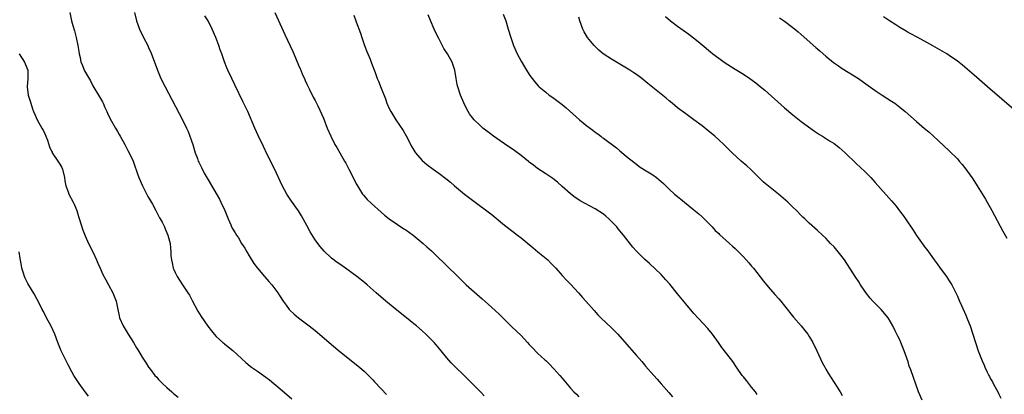
# Model space of a CAD drawing. Units: inches. Extents: x 2625000 to 2628000, y 1512000 to 1515000.
# Drawn here: x 2626689 to 2626928, y 1514496 to 1514587 of the extents above; entities that cross this region are included whole.
import ezdxf

# ---------------------------------------------------------------- set-up
doc = ezdxf.new("R2010")
doc.units = ezdxf.units.IN
doc.header["$MEASUREMENT"] = 0
doc.layers.add('LD26251512_10ft', color=80, linetype='Continuous')

msp = doc.modelspace()

# ---------------------------------------------------------------- linework, layer by layer
at = {"layer": 'LD26251512_10ft'}
for points, elevation in [([(2626701.39, 1514589), (2626701.83, 1514587), (2626702.16, 1514585.84), (2626702.58, 1514584.58), (2626702.97, 1514583), (2626703.38, 1514581), (2626703.58, 1514579.58), (2626703.68, 1514579), (2626703.91, 1514578.09), (2626704.13, 1514577), (2626704.39, 1514576.39), (2626704.94, 1514575), (2626705, 1514574.87), (2626706.42, 1514572.42), (2626707, 1514571.27), (2626708.4, 1514569), (2626709.33, 1514567.33), (2626709.49, 1514567), (2626709.96, 1514565.96), (2626710.42, 1514565), (2626710.58, 1514564.58), (2626711.23, 1514563.23), (2626711.86, 1514562.14), (2626712.49, 1514561), (2626713, 1514560.15), (2626713.41, 1514559.41), (2626713.66, 1514559), (2626714.81, 1514557), (2626715.53, 1514555.53), (2626715.84, 1514555), (2626716.79, 1514553), (2626717, 1514552.46), (2626717.9, 1514549.9), (2626718.18, 1514549), (2626719.04, 1514547), (2626720.37, 1514544.37), (2626721, 1514543.35), (2626721.47, 1514542.53), (2626722.3, 1514541), (2626722.52, 1514540.52), (2626723, 1514539.7), (2626723.24, 1514539.24), (2626723.38, 1514539), (2626723.82, 1514538.18), (2626724.41, 1514537), (2626724.58, 1514536.58), (2626725.26, 1514535), (2626725.76, 1514533), (2626725.87, 1514531.87), (2626725.93, 1514531), (2626725.97, 1514530.03), (2626726.08, 1514529), (2626726.29, 1514528.29), (2626726.53, 1514527), (2626726.68, 1514526.68), (2626727, 1514525.93), (2626727.47, 1514525), (2626728.1, 1514524.1), (2626728.78, 1514523), (2626730.12, 1514521), (2626730.45, 1514520.45), (2626731.17, 1514519.17), (2626732.55, 1514516.55), (2626733.31, 1514515.31), (2626734.93, 1514512.93), (2626735.8, 1514511.8), (2626736.48, 1514511), (2626737, 1514510.43), (2626738.56, 1514509), (2626738.79, 1514508.79), (2626739, 1514508.65), (2626739.9, 1514507.9), (2626741.03, 1514507.03), (2626744.13, 1514504.13), (2626745.22, 1514503.22), (2626745.54, 1514503), (2626747, 1514502.02), (2626748.43, 1514501), (2626749, 1514500.61), (2626749.9, 1514499.9), (2626751.01, 1514499.01), (2626753, 1514497.31), (2626755.35, 1514495.35)], 8970), ([(2626717.11, 1514589), (2626717.6, 1514587), (2626718.31, 1514585), (2626719.28, 1514583), (2626720.36, 1514581), (2626720.57, 1514580.57), (2626721.19, 1514579.19), (2626722.68, 1514575), (2626723.55, 1514573), (2626724.55, 1514571), (2626728.75, 1514563), (2626729.75, 1514561), (2626730.14, 1514560.14), (2626730.59, 1514559), (2626731.27, 1514557), (2626731.89, 1514555), (2626732.42, 1514553.58), (2626732.62, 1514553), (2626732.73, 1514552.73), (2626733.39, 1514551.39), (2626734.09, 1514550.09), (2626735, 1514548.47), (2626737.75, 1514543.75), (2626738.12, 1514543), (2626739.03, 1514541), (2626739.86, 1514539), (2626740.51, 1514537.49), (2626740.72, 1514537), (2626741, 1514536.47), (2626741.58, 1514535.58), (2626741.87, 1514535), (2626742.35, 1514534.35), (2626743.12, 1514533), (2626743.9, 1514531.9), (2626744.39, 1514531), (2626745, 1514529.99), (2626746.15, 1514528.15), (2626747, 1514526.98), (2626748.73, 1514525), (2626749.77, 1514523.77), (2626750.46, 1514523), (2626751, 1514522.31), (2626751.95, 1514521), (2626752.35, 1514520.35), (2626753.24, 1514519), (2626753.98, 1514518.02), (2626754.71, 1514517), (2626754.84, 1514516.84), (2626755.88, 1514515.88), (2626756.94, 1514515), (2626759.56, 1514513), (2626761, 1514511.86), (2626762.04, 1514511), (2626765, 1514508.49), (2626767, 1514506.83), (2626771.74, 1514503), (2626773, 1514501.94), (2626773.47, 1514501.47), (2626773.96, 1514501), (2626775, 1514499.95), (2626775.43, 1514499.43), (2626777, 1514497.76), (2626778.36, 1514496.36)], 8960), ([(2626802.08, 1514496.08), (2626801.17, 1514497), (2626798.06, 1514500.06), (2626794.07, 1514504.07), (2626793, 1514505.24), (2626791.58, 1514507), (2626790.4, 1514508.4), (2626789.89, 1514509), (2626789.45, 1514509.45), (2626787.88, 1514511), (2626787, 1514511.81), (2626785.63, 1514513), (2626785, 1514513.53), (2626783.15, 1514515), (2626780.82, 1514516.82), (2626778.15, 1514519), (2626775.79, 1514521), (2626773.64, 1514523), (2626773, 1514523.55), (2626771.16, 1514525), (2626768.38, 1514527), (2626767.55, 1514527.55), (2626767, 1514527.95), (2626766.38, 1514528.38), (2626765, 1514529.45), (2626763.16, 1514531.16), (2626762.23, 1514532.23), (2626761.64, 1514533), (2626761, 1514533.92), (2626759.83, 1514535.83), (2626759, 1514537.39), (2626757.7, 1514539.7), (2626756.92, 1514540.92), (2626755.26, 1514543.26), (2626754.45, 1514544.45), (2626754.13, 1514545), (2626753, 1514547.09), (2626751.1, 1514551.1), (2626749.39, 1514554.61), (2626748.49, 1514556.49), (2626747.17, 1514559.17), (2626746.32, 1514561), (2626744.63, 1514565), (2626743.47, 1514567.47), (2626741.5, 1514571.5), (2626740.75, 1514573), (2626739.82, 1514575), (2626739.57, 1514575.57), (2626739, 1514577.09), (2626738.33, 1514579), (2626737.97, 1514579.97), (2626737.65, 1514581), (2626736.86, 1514583), (2626735.99, 1514585), (2626735, 1514586.98), (2626734.23, 1514588.23)], 8950), ([(2626751.22, 1514589), (2626753.65, 1514583.65), (2626754.96, 1514580.96), (2626755.6, 1514579.6), (2626755.81, 1514579), (2626757, 1514576.26), (2626757.36, 1514575.36), (2626757.53, 1514575), (2626757.93, 1514573.93), (2626758.4, 1514573), (2626758.55, 1514572.55), (2626759, 1514571.63), (2626759.19, 1514571.19), (2626759.63, 1514570.37), (2626760.51, 1514568.51), (2626761, 1514567.65), (2626761.21, 1514567.21), (2626761.65, 1514566.35), (2626763, 1514563.41), (2626763.94, 1514561), (2626764.8, 1514559), (2626765.81, 1514557), (2626766.26, 1514556.26), (2626766.96, 1514555), (2626768.12, 1514553), (2626768.44, 1514552.44), (2626769, 1514551.37), (2626769.22, 1514551), (2626770.27, 1514549), (2626771, 1514547.49), (2626771.26, 1514547), (2626772.5, 1514545), (2626772.72, 1514544.72), (2626773.64, 1514543.64), (2626774.67, 1514542.67), (2626777, 1514540.63), (2626777.85, 1514539.85), (2626779, 1514538.98), (2626781, 1514537.59), (2626782.55, 1514536.55), (2626783, 1514536.27), (2626784.77, 1514535), (2626787.22, 1514533), (2626788.15, 1514532.15), (2626789.23, 1514531.23), (2626789.48, 1514531), (2626793.54, 1514527), (2626795, 1514525.61), (2626796.31, 1514524.31), (2626797.71, 1514523), (2626799, 1514521.84), (2626801.58, 1514519.58), (2626803, 1514518.31), (2626804.72, 1514516.72), (2626805.74, 1514515.74), (2626808.75, 1514512.75), (2626811, 1514510.65), (2626812.57, 1514509), (2626813, 1514508.52), (2626813.74, 1514507.74), (2626815, 1514506.4), (2626816.8, 1514504.8), (2626817, 1514504.59), (2626817.84, 1514503.84), (2626819, 1514502.62), (2626820.44, 1514501), (2626821, 1514500.3), (2626823, 1514497.92), (2626823.85, 1514497), (2626824.45, 1514496.45), (2626825, 1514495.8)], 8940), ([(2626770.36, 1514588.36), (2626771, 1514586.77), (2626772.01, 1514584.01), (2626772.31, 1514583), (2626773, 1514581), (2626773.59, 1514579.59), (2626774.33, 1514577.67), (2626774.72, 1514576.72), (2626775.55, 1514574.45), (2626776.1, 1514573), (2626776.36, 1514572.36), (2626777, 1514570.68), (2626778.05, 1514568.05), (2626778.45, 1514567), (2626779, 1514565.74), (2626779.36, 1514565), (2626780.58, 1514563), (2626782.39, 1514560.39), (2626783.13, 1514559.13), (2626784.46, 1514556.46), (2626785.2, 1514555.2), (2626785.34, 1514555), (2626787, 1514553.09), (2626788.12, 1514552.12), (2626789.65, 1514551), (2626791, 1514550.05), (2626792.74, 1514548.74), (2626793.86, 1514547.86), (2626794.84, 1514547), (2626797.3, 1514545), (2626799.86, 1514543), (2626803, 1514540.65), (2626803.96, 1514539.96), (2626807, 1514537.45), (2626809, 1514535.91), (2626810.15, 1514535), (2626811, 1514534.38), (2626813, 1514532.74), (2626813.93, 1514531.93), (2626815.09, 1514531), (2626817.47, 1514529), (2626818.22, 1514528.22), (2626819, 1514527.46), (2626819.43, 1514527), (2626821, 1514525.27), (2626822.06, 1514524.06), (2626823, 1514523.09), (2626824.95, 1514521), (2626825.92, 1514519.92), (2626826.77, 1514519), (2626828.72, 1514516.72), (2626829.68, 1514515.68), (2626830.38, 1514515), (2626833, 1514512.57), (2626834.51, 1514511), (2626835, 1514510.46), (2626839, 1514505.81), (2626840.34, 1514504.34), (2626841, 1514503.53), (2626841.26, 1514503.26), (2626843.21, 1514501), (2626844.07, 1514500.07), (2626845, 1514498.92), (2626846.86, 1514496.86), (2626847.79, 1514495.79)], 8930), ([(2626868.38, 1514496.38), (2626867.93, 1514497), (2626867, 1514498.15), (2626865.76, 1514499.76), (2626865, 1514500.63), (2626864.72, 1514501), (2626863.33, 1514503), (2626862.4, 1514504.4), (2626861, 1514506.24), (2626859.78, 1514507.78), (2626858.93, 1514509), (2626857.5, 1514511), (2626856.37, 1514512.37), (2626853, 1514516.01), (2626851, 1514518.32), (2626849, 1514520.76), (2626847.14, 1514523.14), (2626846.2, 1514524.2), (2626845, 1514525.44), (2626842.16, 1514528.16), (2626841, 1514529.22), (2626839, 1514531.11), (2626838.11, 1514532.11), (2626837, 1514533.52), (2626835.9, 1514535), (2626834.59, 1514536.58), (2626834.26, 1514537), (2626833, 1514538.37), (2626832.33, 1514539), (2626831.61, 1514539.61), (2626831, 1514540.1), (2626829, 1514541.4), (2626825.37, 1514543.37), (2626825, 1514543.59), (2626824.15, 1514544.15), (2626823, 1514545.01), (2626821, 1514546.83), (2626819.85, 1514547.85), (2626818.72, 1514548.72), (2626817, 1514549.9), (2626815, 1514551.21), (2626814, 1514552), (2626813, 1514552.71), (2626812.84, 1514552.85), (2626811, 1514554.3), (2626809.48, 1514555.48), (2626807, 1514557.19), (2626805.91, 1514557.91), (2626804.31, 1514559), (2626803.56, 1514559.56), (2626801.75, 1514561), (2626801, 1514561.68), (2626799.61, 1514563), (2626799, 1514563.77), (2626798.48, 1514564.48), (2626798.15, 1514565), (2626797.75, 1514565.75), (2626797.08, 1514567.08), (2626796.27, 1514569), (2626795.64, 1514571), (2626795.52, 1514571.52), (2626795.25, 1514573), (2626794.92, 1514575), (2626794.47, 1514576.47), (2626794.24, 1514577), (2626793.13, 1514579), (2626792.29, 1514580.29), (2626791, 1514582.73), (2626790.23, 1514584.23), (2626789.92, 1514585), (2626789, 1514587.07), (2626788.44, 1514588.44)], 8920), ([(2626806.63, 1514588.63), (2626807.28, 1514587), (2626807.91, 1514585), (2626808.49, 1514583), (2626809.15, 1514581), (2626810.02, 1514579), (2626811, 1514577.19), (2626811.81, 1514575.81), (2626812.35, 1514575), (2626813, 1514573.97), (2626813.39, 1514573.39), (2626813.71, 1514573), (2626814.26, 1514572.26), (2626815.2, 1514571.2), (2626815.41, 1514571), (2626817, 1514569.66), (2626817.85, 1514569), (2626819, 1514568.22), (2626819.7, 1514567.7), (2626821, 1514566.69), (2626821.92, 1514565.92), (2626825.17, 1514563), (2626827, 1514561.53), (2626828.45, 1514560.45), (2626829, 1514559.99), (2626829.61, 1514559.6), (2626830.39, 1514559), (2626830.74, 1514558.74), (2626831, 1514558.53), (2626834.17, 1514556.17), (2626835, 1514555.45), (2626837, 1514553.8), (2626839, 1514552.2), (2626839.7, 1514551.7), (2626841, 1514550.85), (2626843, 1514549.61), (2626843.86, 1514549), (2626844.5, 1514548.5), (2626845, 1514548.07), (2626845.56, 1514547.56), (2626846.15, 1514547), (2626847, 1514546.16), (2626848.25, 1514545), (2626849, 1514544.37), (2626849.77, 1514543.77), (2626850.67, 1514543), (2626853, 1514541.17), (2626854.16, 1514540.16), (2626855, 1514539.47), (2626855.5, 1514539), (2626857.41, 1514537), (2626858.16, 1514536.16), (2626859, 1514535.4), (2626859.2, 1514535.2), (2626861.65, 1514533), (2626862.34, 1514532.34), (2626863, 1514531.75), (2626863.78, 1514531), (2626865, 1514529.78), (2626865.71, 1514529), (2626866.3, 1514528.3), (2626867, 1514527.53), (2626867.43, 1514527), (2626869.88, 1514523.88), (2626871, 1514522.5), (2626872.63, 1514520.63), (2626873.58, 1514519.58), (2626874.08, 1514519), (2626875, 1514517.89), (2626877.14, 1514515.14), (2626879.04, 1514513), (2626879.93, 1514511.93), (2626880.64, 1514511), (2626881, 1514510.45), (2626881.84, 1514509), (2626882.83, 1514507), (2626884.16, 1514504.16), (2626884.74, 1514503), (2626885, 1514502.53), (2626885.56, 1514501.56), (2626888.46, 1514497), (2626889, 1514496.13)], 8910), ([(2626908.42, 1514495), (2626907.55, 1514497), (2626905.63, 1514502.37), (2626905.28, 1514503.28), (2626905, 1514504.26), (2626904.07, 1514507), (2626903.74, 1514507.74), (2626903.26, 1514509), (2626903, 1514509.61), (2626902.5, 1514510.5), (2626902.26, 1514511), (2626901.83, 1514511.83), (2626901.29, 1514513), (2626900.14, 1514515), (2626898.48, 1514517), (2626897, 1514518.42), (2626896.44, 1514519), (2626895.75, 1514519.75), (2626894.86, 1514520.86), (2626893.42, 1514523), (2626893, 1514523.67), (2626892.12, 1514525), (2626891, 1514526.77), (2626890.11, 1514528.11), (2626889.55, 1514529), (2626889, 1514529.8), (2626888.03, 1514531), (2626887, 1514532.19), (2626886.19, 1514533), (2626885, 1514534.25), (2626884.19, 1514535), (2626883, 1514536.16), (2626881, 1514537.94), (2626879.88, 1514539), (2626879.41, 1514539.41), (2626879, 1514539.81), (2626877.86, 1514541), (2626877, 1514541.82), (2626875.81, 1514543), (2626873.53, 1514545), (2626869.91, 1514547.91), (2626866.7, 1514551), (2626865.83, 1514551.83), (2626864.49, 1514553), (2626862.29, 1514555), (2626860.63, 1514556.63), (2626860.22, 1514557), (2626859, 1514558.15), (2626858.04, 1514559), (2626856.39, 1514560.39), (2626855, 1514561.5), (2626853, 1514563.03), (2626851, 1514564.42), (2626849, 1514565.89), (2626847.69, 1514567), (2626847, 1514567.56), (2626846.24, 1514568.24), (2626843, 1514570.83), (2626841.81, 1514571.81), (2626840.3, 1514573), (2626839, 1514573.97), (2626838.37, 1514574.37), (2626837.46, 1514575), (2626837, 1514575.3), (2626834.19, 1514577), (2626833, 1514577.67), (2626830.92, 1514579), (2626829.88, 1514579.88), (2626828.76, 1514581), (2626827.13, 1514583), (2626826.36, 1514584.36), (2626826.01, 1514585), (2626825.29, 1514587), (2626825, 1514587.86)], 8900), ([(2626846.07, 1514588.07), (2626847.32, 1514587), (2626849, 1514585.72), (2626851.77, 1514583.77), (2626854.01, 1514582.01), (2626855, 1514581.15), (2626857, 1514579.47), (2626857.6, 1514579), (2626859, 1514577.95), (2626860.35, 1514577), (2626863, 1514575.29), (2626865, 1514574.03), (2626866.55, 1514573), (2626867.98, 1514571.98), (2626869.1, 1514571.1), (2626870.18, 1514570.18), (2626875, 1514565.92), (2626877, 1514564.22), (2626879, 1514562.59), (2626882.23, 1514560.23), (2626883.44, 1514559.44), (2626884.23, 1514559), (2626885.92, 1514557.92), (2626887, 1514557.28), (2626887.37, 1514557), (2626888.24, 1514556.24), (2626889, 1514555.62), (2626889.68, 1514555), (2626892.41, 1514552.41), (2626894.48, 1514550.48), (2626895.95, 1514549), (2626896.46, 1514548.46), (2626897, 1514547.82), (2626901, 1514543.34), (2626902.06, 1514542.06), (2626902.94, 1514540.94), (2626903.8, 1514539.8), (2626904.36, 1514539), (2626906.22, 1514536.22), (2626907, 1514534.95), (2626908.68, 1514532.68), (2626909, 1514532.22), (2626909.54, 1514531.54), (2626909.91, 1514531), (2626910.38, 1514530.38), (2626911.3, 1514529), (2626912.03, 1514528.03), (2626912.77, 1514527), (2626914.31, 1514525), (2626914.6, 1514524.6), (2626915, 1514523.97), (2626915.6, 1514523), (2626916.62, 1514521), (2626917, 1514520.18), (2626917.51, 1514519), (2626917.94, 1514517.94), (2626919, 1514515.62), (2626919.43, 1514514.57), (2626920.05, 1514513), (2626920.72, 1514511), (2626921.33, 1514509), (2626922.01, 1514507), (2626922.64, 1514505.36), (2626923, 1514504.5), (2626923.47, 1514503.47), (2626923.66, 1514503), (2626924.2, 1514501.8), (2626924.58, 1514501), (2626924.74, 1514500.74), (2626925, 1514500.2), (2626925.45, 1514499.45), (2626925.67, 1514499), (2626926.44, 1514497.56), (2626926.85, 1514496.85), (2626927, 1514496.48), (2626927.48, 1514495.48)], 8890), ([(2626873.76, 1514587.76), (2626875, 1514586.91), (2626877, 1514585.41), (2626878.3, 1514584.3), (2626879, 1514583.72), (2626882.56, 1514580.56), (2626883, 1514580.2), (2626883.63, 1514579.63), (2626885, 1514578.45), (2626886.89, 1514576.89), (2626888.08, 1514576.08), (2626889, 1514575.47), (2626892.94, 1514573), (2626894.16, 1514572.16), (2626897, 1514570.13), (2626898.72, 1514569), (2626901, 1514567.55), (2626901.78, 1514567), (2626903, 1514566.07), (2626904.3, 1514565), (2626907, 1514562.62), (2626909, 1514560.9), (2626910.04, 1514560.04), (2626911.1, 1514559.1), (2626915, 1514555.48), (2626917, 1514553.49), (2626917.43, 1514553), (2626918.14, 1514552.14), (2626919.04, 1514551), (2626920.47, 1514549), (2626920.68, 1514548.68), (2626921.76, 1514547), (2626923.76, 1514543.76), (2626924.21, 1514543), (2626925.36, 1514541), (2626928.01, 1514536.01), (2626929, 1514534.3)], 8880), ([(2626931.21, 1514565), (2626924.29, 1514571), (2626921, 1514573.81), (2626918.22, 1514576.22), (2626917, 1514577.22), (2626915, 1514578.63), (2626914.4, 1514579), (2626911, 1514580.92), (2626909.7, 1514581.7), (2626909, 1514582.08), (2626907, 1514583.12), (2626905.8, 1514583.8), (2626905, 1514584.2), (2626904.51, 1514584.51), (2626903, 1514585.38), (2626902, 1514586), (2626900.44, 1514587), (2626899, 1514588)], 8870), ([(2626689.11, 1514579), (2626690.45, 1514577), (2626691, 1514575.58), (2626691.2, 1514575), (2626691.23, 1514573), (2626691.04, 1514571), (2626691.28, 1514569), (2626691.73, 1514567.73), (2626691.92, 1514567), (2626692.35, 1514565.65), (2626692.61, 1514565), (2626693, 1514564.15), (2626693.47, 1514563), (2626694.63, 1514561), (2626695, 1514560.33), (2626695.44, 1514559.44), (2626695.63, 1514559), (2626695.97, 1514558.03), (2626696.46, 1514556.46), (2626697, 1514555.37), (2626697.11, 1514555.11), (2626697.17, 1514555), (2626698.52, 1514553), (2626699, 1514552.27), (2626699.45, 1514551.45), (2626699.62, 1514551), (2626700.13, 1514549), (2626700.21, 1514548.21), (2626700.48, 1514547), (2626701, 1514545.49), (2626701.2, 1514545), (2626702.28, 1514543), (2626702.51, 1514542.51), (2626703.09, 1514541), (2626703.51, 1514539.51), (2626704.31, 1514537), (2626704.51, 1514536.51), (2626705, 1514535.23), (2626705.17, 1514534.83), (2626706, 1514533), (2626707, 1514531), (2626707.92, 1514529), (2626708.23, 1514528.23), (2626708.76, 1514527), (2626709.46, 1514525.46), (2626710.15, 1514524.15), (2626710.82, 1514523), (2626711.89, 1514521), (2626712.21, 1514520.21), (2626712.65, 1514519), (2626713.07, 1514517), (2626713.44, 1514515.44), (2626713.52, 1514515), (2626714.37, 1514513), (2626714.61, 1514512.61), (2626715.6, 1514511), (2626716.89, 1514509), (2626717.65, 1514507.65), (2626718.07, 1514507), (2626719, 1514505.43), (2626719.94, 1514503.94), (2626720.57, 1514503), (2626721, 1514502.4), (2626722.1, 1514501), (2626722.54, 1514500.54), (2626723, 1514500), (2626723.97, 1514499), (2626725, 1514498.06), (2626726.2, 1514497), (2626726.64, 1514496.64), (2626727.7, 1514495.7)], 8980), ([(2626705.94, 1514495.94), (2626705.14, 1514497), (2626703.7, 1514499), (2626702.4, 1514501), (2626701.89, 1514501.89), (2626701, 1514503.58), (2626699.36, 1514507), (2626699, 1514507.79), (2626698.52, 1514509), (2626697.78, 1514511), (2626696.93, 1514512.93), (2626695.77, 1514515), (2626695, 1514516.5), (2626694.7, 1514517), (2626694.16, 1514518.16), (2626692.78, 1514520.78), (2626692.14, 1514521.86), (2626691.27, 1514523.27), (2626690.6, 1514524.6), (2626690.45, 1514525), (2626690.21, 1514525.79), (2626689.81, 1514527), (2626689.67, 1514527.67), (2626689.38, 1514529.38), (2626689.15, 1514531)], 8990)]:
    msp.add_lwpolyline(points, dxfattribs=dict(at, elevation=elevation))

doc.saveas('drawing.dxf')
